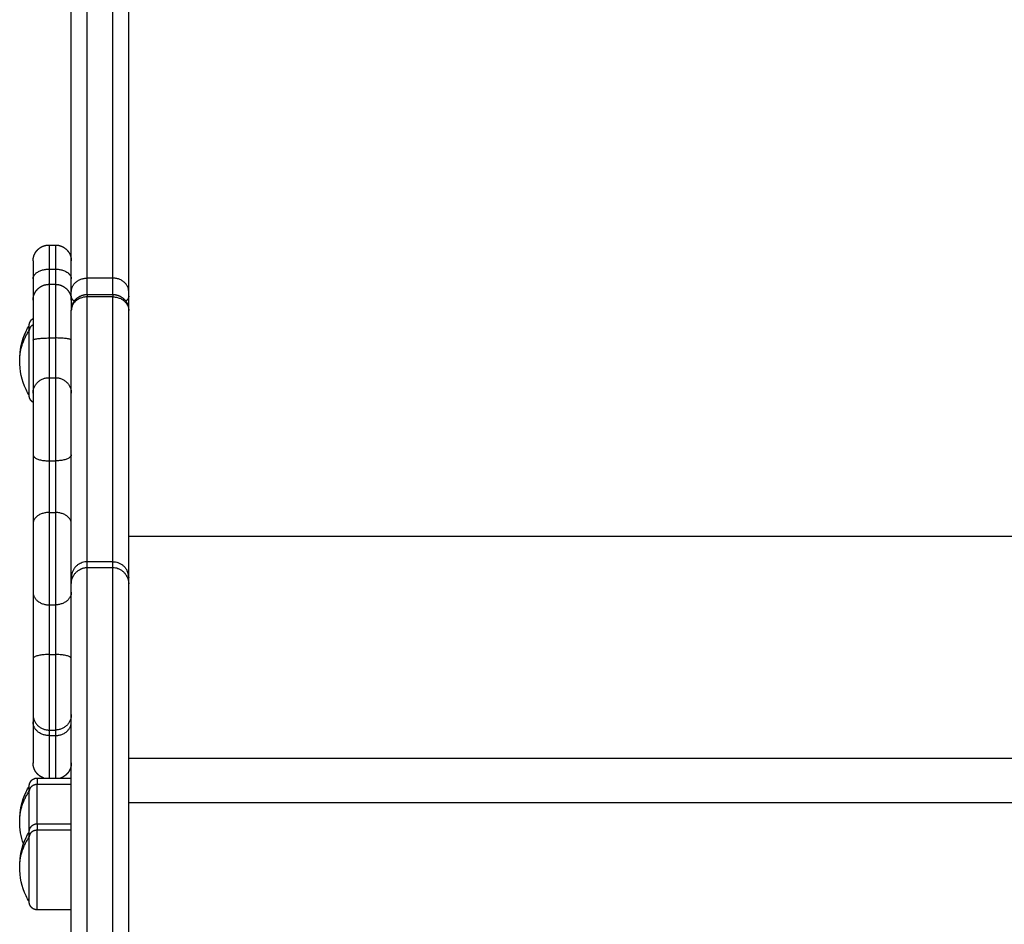
# Model space of a CAD drawing. Units: millimetres. Extents: x 611 to 623.6, y 5914.7 to 5928.5.
# Drawn here: x 621.1 to 621.4, y 5923.3 to 5923.6 of the extents above; entities that cross this region are included whole.
import ezdxf

# ---------------------------------------------------------------- set-up
doc = ezdxf.new("R2010")
doc.units = ezdxf.units.MM
doc.layers.add('Make2D$Visible$Curves', color=255, linetype='Continuous')
doc.layers.add('Make2D$Visible$Tangents', color=8, linetype='Continuous')

# ---------------------------------------------------------------- blocks, each defined once
blk = doc.blocks.new('S-163_B-B')
at = {"layer": 'Make2D$Visible$Curves', "lineweight": -3}
for points, weights in [([(602.42127, 5915.67821), (602.42127, 5916.05787), (602.42127, 5916.58266)], [1, 0.990945970188, 1]), ([(602.43927, 5915.67821), (602.43927, 5916.05787), (602.43927, 5916.58266)], [1, 0.990945970188, 1]), ([(602.40927, 5915.68781), (602.40927, 5915.68781), (602.40927, 5915.6822)], [1, 0.89735805532, 1]), ([(602.40927, 5915.6822), (602.40927, 5915.67744), (602.40927, 5915.67549)], [1, 0.93460681659, 0.952537628061]), ([(602.40927, 5915.67549), (602.40927, 5915.67549), (602.40927, 5915.663)], [1, 0.752563646414, 1]), ([(602.42127, 5915.67549), (602.42127, 5915.67549), (602.42127, 5915.67231)], [1, 0.883050895897, 0.876652183863]), ([(602.42127, 5915.58849), (602.42127, 5915.5895), (602.42127, 5915.67231)], [1, 0.962213351265, 1]), ([(602.43927, 5915.58849), (602.43927, 5915.5895), (602.43927, 5915.67231)], [1, 0.962213351265, 1]), ([(602.40807, 5915.66598), (602.40807, 5915.66762), (602.40807, 5915.66762)], [1, 0.894617255525, 0.865067764398]), ([(602.40927, 5915.663), (602.40927, 5915.64994), (602.40927, 5915.64639)], [1, 0.835096414884, 1]), ([(602.40927, 5915.62704), (602.40927, 5915.61485), (602.40927, 5915.60544)], [1, 0.835096414884, 1]), ([(602.40927, 5915.58395), (602.40927, 5915.57591), (602.40927, 5915.56315)], [1, 0.835096414884, 1]), ([(602.40927, 5915.54558), (602.40927, 5915.54485), (602.40927, 5915.54325)], [1, 0.988358480183, 1]), ([(602.40927, 5915.54325), (602.40927, 5915.53039), (602.40927, 5915.53039)], [1, 0.963014703403, 1]), ([(602.40807, 5915.52152), (602.40807, 5915.52317), (602.40807, 5915.52317)], [1, 0.961860756799, 1]), ([(602.40807, 5915.50719), (602.40807, 5915.50883), (602.40807, 5915.50883)], [1, 0.894617255525, 0.865067764398])]:
    blk.add_rational_spline(points, weights, degree=2, dxfattribs=at)
for points, weights, degree, knots in [([(602.40927, 5915.68781), (602.40927, 5915.68785), (602.40927, 5915.68793), (602.40927, 5915.68801), (602.40928, 5915.68806), (602.40929, 5915.68821), (602.40929, 5915.68832), (602.40932, 5915.68852), (602.40933, 5915.68862), (602.40941, 5915.68904), (602.4095, 5915.68935), (602.40987, 5915.69029), (602.41025, 5915.69087), (602.41073, 5915.69135), (602.41171, 5915.69233), (602.41296, 5915.69281), (602.41427, 5915.69281)], [1, 1, 1, 1, 1, 1, 1, 1, 1, 1, 1, 1, 1, 1, 1, 1.05719095842, 1.17157287525], 3, [0, 0, 0, 0, 0.113004, 0.113004, 0.263684, 0.263684, 0.572043, 0.572043, 0.887035, 0.887035, 1.868763, 1.868763, 3.942832, 3.942832, 3.942832, 7.971552, 7.971552, 7.971552, 7.971552]), ([(602.41627, 5915.69281), (602.41758, 5915.69281), (602.41883, 5915.69233), (602.41981, 5915.69135), (602.42029, 5915.69087), (602.42067, 5915.69029), (602.42104, 5915.68935), (602.42113, 5915.68904), (602.42121, 5915.68862), (602.42122, 5915.68852), (602.42125, 5915.68832), (602.42126, 5915.68821), (602.42126, 5915.68806), (602.42127, 5915.68801), (602.42127, 5915.68794), (602.42127, 5915.68791), (602.42127, 5915.68789), (602.42127, 5915.68782), (602.42127, 5915.68781)], [0.986403226572, 0.890099621212, 0.841947818532, 0.841947818532, 0.841947818532, 0.841947818532, 0.841947818532, 0.841947818532, 0.841947818532, 0.841947818532, 0.841947818532, 0.841947818532, 0.841947818532, 0.841947818532, 0.841947818532, 0.841947818532, 0.841947818532, 0.841947818532, 0.841947818532], 3, [0, 0, 0, 0, 4.02872, 4.02872, 4.02872, 6.121484, 6.121484, 7.11206, 7.11206, 7.429891, 7.429891, 7.741029, 7.741029, 7.893067, 7.893067, 7.969084, 7.969084, 7.971563, 7.971563, 7.971563, 7.971563]), ([(602.40927, 5915.67549), (602.40927, 5915.67549), (602.40927, 5915.67553), (602.40927, 5915.67554), (602.40927, 5915.67555), (602.40927, 5915.67559), (602.40927, 5915.67562), (602.40927, 5915.67569), (602.40928, 5915.67574), (602.40929, 5915.67589), (602.40929, 5915.67599), (602.40932, 5915.6762), (602.40933, 5915.6763), (602.40941, 5915.67672), (602.4095, 5915.67703), (602.40987, 5915.67797), (602.41025, 5915.67854), (602.41073, 5915.67903), (602.41171, 5915.68), (602.41296, 5915.68049), (602.41427, 5915.68049)], [1, 1, 1, 1, 1, 1, 1, 1, 1, 1, 1, 1, 1, 1, 1, 1, 1, 1, 1, 1.05719095842, 1.17157287525], 3, [0, 0, 0, 0, 0.000094, 0.000094, 0.037761, 0.037761, 0.113094, 0.113094, 0.263771, 0.263771, 0.572123, 0.572123, 0.887108, 0.887108, 1.868815, 1.868815, 3.942841, 3.942841, 3.942841, 7.971561, 7.971561, 7.971561, 7.971561]), ([(602.41627, 5915.68049), (602.41758, 5915.68049), (602.41883, 5915.68), (602.41981, 5915.67903), (602.42029, 5915.67854), (602.42067, 5915.67797), (602.42104, 5915.67703), (602.42113, 5915.67672), (602.42121, 5915.6763), (602.42122, 5915.6762), (602.42125, 5915.67599), (602.42126, 5915.67589), (602.42126, 5915.67574), (602.42127, 5915.67569), (602.42127, 5915.67562), (602.42127, 5915.67551), (602.42127, 5915.67549)], [0.963152063894, 0.869118494494, 0.822101709794, 0.822101709794, 0.822101709794, 0.822101709794, 0.822101709794, 0.822101709794, 0.822101709794, 0.822101709794, 0.822101709794, 0.822101709794, 0.822101709794, 0.822101709794, 0.822101709794, 0.822101709794, 0.822101709794], 3, [0, 0, 0, 0, 4.02872, 4.02872, 4.02872, 6.133595, 6.133595, 7.129904, 7.129904, 7.449574, 7.449574, 7.762513, 7.762513, 7.915431, 7.915431, 7.971575, 7.971575, 7.971575, 7.971575]), ([(602.42127, 5915.67681), (602.42127, 5915.67716), (602.42127, 5915.67757), (602.42127, 5915.67798), (602.42127, 5915.67821)], [1, 0.921290349304, 1, 0.921290349304, 1], 2, [0, 0, 0, 0.798821, 0.798821, 1.597642, 1.597642, 1.597642]), ([(602.42127, 5915.67231), (602.42127, 5915.67328), (602.42164, 5915.67418), (602.42202, 5915.67513), (602.42273, 5915.67584), (602.42345, 5915.67656), (602.42439, 5915.67694), (602.4253, 5915.67731), (602.42627, 5915.67731)], [0.962419314971, 0.927221960243, 0.927221960243, 0.927221960243, 0.965431125896, 0.927221960243, 0.927221960243, 0.927221960243, 0.962419133645], 2, [0.081093, 0.081093, 0.081093, 2.016182, 2.016182, 4.032365, 4.032365, 6.048547, 6.048547, 7.983631, 7.983631, 7.983631]), ([(602.43427, 5915.67731), (602.43524, 5915.67731), (602.43615, 5915.67694), (602.43709, 5915.67656), (602.43781, 5915.67584), (602.43852, 5915.67513), (602.4389, 5915.67418), (602.43927, 5915.67328), (602.43927, 5915.67231)], [0.962419133645, 0.927221960243, 0.927221960243, 0.927221960243, 0.965431125896, 0.927221960243, 0.927221960243, 0.927221960243, 0.96241931497], 2, [0.081098, 0.081098, 0.081098, 2.016182, 2.016182, 4.032365, 4.032365, 6.048547, 6.048547, 7.983636, 7.983636, 7.983636]), ([(602.43927, 5915.67681), (602.43927, 5915.67716), (602.43927, 5915.67757), (602.43927, 5915.67798), (602.43927, 5915.67821)], [1, 0.921290349304, 1, 0.921290349304, 1], 2, [0, 0, 0, 0.798821, 0.798821, 1.597642, 1.597642, 1.597642]), ([(602.40807, 5915.66762), (602.40807, 5915.66764), (602.40807, 5915.66768), (602.40807, 5915.66772), (602.40807, 5915.66775), (602.40808, 5915.66782), (602.40808, 5915.66787), (602.40809, 5915.66798), (602.4081, 5915.66803), (602.40814, 5915.66824), (602.40819, 5915.66839), (602.40837, 5915.66886), (602.40856, 5915.66915), (602.4088, 5915.66939), (602.40894, 5915.66953), (602.4091, 5915.66965), (602.40927, 5915.66976)], [1, 1, 1, 1, 1, 1, 1, 1, 1, 1, 1, 1, 1, 1, 1, 1.0047925135, 1.0143775405], 3, [0, 0, 0, 0, 0.056502, 0.056502, 0.131842, 0.131842, 0.286022, 0.286022, 0.443517, 0.443517, 0.934381, 0.934381, 1.971416, 1.971416, 1.971416, 2.554532, 2.554532, 2.554532, 2.554532]), ([(602.40807, 5915.64562), (602.40807, 5915.64562), (602.40807, 5915.65083), (602.40807, 5915.66019), (602.40807, 5915.66598)], [0.865067764398, 0.812489525661, 1, 0.707106781187, 1], 2, [-28.340635, -28.340635, -28.340635, -17.27876, -17.27876, 0, 0, 0]), ([(602.40927, 5915.64349), (602.4091, 5915.64359), (602.40894, 5915.64371), (602.4088, 5915.64386), (602.40856, 5915.6441), (602.40837, 5915.64438), (602.40819, 5915.64485), (602.40814, 5915.64501), (602.4081, 5915.64522), (602.40809, 5915.64527), (602.40808, 5915.64537), (602.40808, 5915.64542), (602.40807, 5915.6455), (602.40807, 5915.64552), (602.40807, 5915.64555), (602.40807, 5915.64562), (602.40807, 5915.64562)], [0.748986315388, 0.741916454059, 0.738381523395, 0.738381523395, 0.738381523395, 0.738381523395, 0.738381523395, 0.738381523395, 0.738381523395, 0.738381523395, 0.738381523395, 0.738381523395, 0.738381523395, 0.738381523395, 0.738381523395, 0.738381523395, 0.738381523395], 3, [1.431555, 1.431555, 1.431555, 1.431555, 2.01436, 2.01436, 2.01436, 3.081951, 3.081951, 3.587278, 3.587278, 3.749415, 3.749415, 3.908137, 3.908137, 3.985697, 3.985697, 3.985786, 3.985786, 3.985786, 3.985786]), ([(602.40927, 5915.64639), (602.40927, 5915.64465), (602.40927, 5915.63883), (602.40927, 5915.63302), (602.40927, 5915.62704)], [1, 0.912212668308, 1, 0.912212668308, 1], 2, [0, 0, 0, 12.161699, 12.161699, 24.323398, 24.323398, 24.323398]), ([(602.40927, 5915.60544), (602.40927, 5915.60081), (602.40927, 5915.59436), (602.40927, 5915.5879), (602.40927, 5915.58395)], [1, 0.912212668308, 1, 0.912212668308, 1], 2, [0, 0, 0, 12.161699, 12.161699, 24.323398, 24.323398, 24.323398]), ([(602.42127, 5915.4066), (602.42127, 5915.4066), (602.42127, 5915.49628), (602.42127, 5915.58596), (602.42127, 5915.58659)], [1, 0.708348997547, 1, 0.708348997547, 1], 2, [0.755486, 0.755486, 0.755486, 141.810685, 141.810685, 282.865884, 282.865884, 282.865884]), ([(602.43927, 5915.4066), (602.43927, 5915.4066), (602.43927, 5915.49628), (602.43927, 5915.58596), (602.43927, 5915.58659)], [1, 0.708348997547, 1, 0.708348997547, 1], 2, [0.755486, 0.755486, 0.755486, 141.810685, 141.810685, 282.865884, 282.865884, 282.865884]), ([(602.40927, 5915.56315), (602.40927, 5915.55732), (602.40927, 5915.55217), (602.40927, 5915.54701), (602.40927, 5915.54558)], [1, 0.922851888645, 1, 0.922851888645, 1], 2, [0, 0, 0, 11.390529, 11.390529, 22.781057, 22.781057, 22.781057]), ([(602.41263, 5915.52567), (602.41192, 5915.52591), (602.41128, 5915.52632), (602.41073, 5915.52686), (602.41025, 5915.52734), (602.40987, 5915.52792), (602.4095, 5915.52885), (602.40941, 5915.52916), (602.40933, 5915.52958), (602.40932, 5915.52969), (602.40929, 5915.52989), (602.40929, 5915.52999), (602.40928, 5915.53014), (602.40927, 5915.53019), (602.40927, 5915.53028), (602.40927, 5915.53035), (602.40927, 5915.53039)], [0.827739141888, 0.800114067438, 0.786301530213, 0.786301530213, 0.786301530213, 0.786301530213, 0.786301530213, 0.786301530213, 0.786301530213, 0.786301530213, 0.786301530213, 0.786301530213, 0.786301530213, 0.786301530213, 0.786301530213, 0.786301530213, 0.786301530213], 3, [1.795942, 1.795942, 1.795942, 1.795942, 4.02872, 4.02872, 4.02872, 6.10279, 6.10279, 7.084517, 7.084517, 7.399509, 7.399509, 7.707868, 7.707868, 7.858548, 7.858548, 7.971552, 7.971552, 7.971552, 7.971552]), ([(602.42127, 5915.53039), (602.42127, 5915.53035), (602.42127, 5915.53028), (602.42127, 5915.53019), (602.42126, 5915.53014), (602.42126, 5915.52999), (602.42125, 5915.52989), (602.42122, 5915.52969), (602.42121, 5915.52958), (602.42113, 5915.52916), (602.42104, 5915.52885), (602.42067, 5915.52792), (602.42029, 5915.52734), (602.41981, 5915.52686), (602.41926, 5915.52632), (602.41862, 5915.52592), (602.41791, 5915.52567)], [1, 1, 1, 1, 1, 1, 1, 1, 1, 1, 1, 1, 1, 1, 1, 1.01756046563, 1.0526813969], 3, [0, 0, 0, 0, 0.113004, 0.113004, 0.263684, 0.263684, 0.572043, 0.572043, 0.887035, 0.887035, 1.868763, 1.868763, 3.942832, 3.942832, 3.942832, 6.175229, 6.175229, 6.175229, 6.175229]), ([(602.40807, 5915.52317), (602.40807, 5915.52317), (602.40807, 5915.52324), (602.40807, 5915.52327), (602.40807, 5915.52329), (602.40808, 5915.52337), (602.40808, 5915.52342), (602.40809, 5915.52352), (602.4081, 5915.52357), (602.40814, 5915.52378), (602.40819, 5915.52394), (602.40837, 5915.52441), (602.40856, 5915.52469), (602.4088, 5915.52494), (602.40929, 5915.52542), (602.40992, 5915.52567), (602.41057, 5915.52567)], [1, 1, 1, 1, 1, 1, 1, 1, 1, 1, 1, 1, 1, 1, 1, 1.05719095842, 1.17157287525], 3, [0, 0, 0, 0, 0.000035, 0.000035, 0.077596, 0.077596, 0.236322, 0.236322, 0.398463, 0.398463, 0.903802, 0.903802, 1.971418, 1.971418, 1.971418, 3.985778, 3.985778, 3.985778, 3.985778]), ([(602.40807, 5915.50883), (602.40807, 5915.509), (602.40807, 5915.50916), (602.40807, 5915.51715), (602.40807, 5915.52152)], [0.98997685832, 0.994857527078, 1, 0.79797855497, 1], 2, [-14.593229, -14.593229, -14.593229, -14.230978, -14.230978, 0, 0, 0]), ([(602.40807, 5915.50883), (602.40807, 5915.50883), (602.40807, 5915.50887), (602.40807, 5915.50888), (602.40807, 5915.5089), (602.40807, 5915.50893), (602.40807, 5915.50896), (602.40808, 5915.50903), (602.40808, 5915.50909), (602.40809, 5915.50919), (602.4081, 5915.50924), (602.40814, 5915.50945), (602.40819, 5915.5096), (602.40837, 5915.51007), (602.40856, 5915.51036), (602.4088, 5915.5106), (602.40929, 5915.51109), (602.40992, 5915.51133), (602.41057, 5915.51133)], [1, 1, 1, 1, 1, 1, 1, 1, 1, 1, 1, 1, 1, 1, 1, 1, 1, 1.05719095842, 1.17157287525], 3, [0, 0, 0, 0, 0.000007, 0.000007, 0.038038, 0.038038, 0.114104, 0.114104, 0.269771, 0.269771, 0.428786, 0.428786, 0.924384, 0.924384, 1.971421, 1.971421, 1.971421, 3.985781, 3.985781, 3.985781, 3.985781]), ([(602.40807, 5915.48683), (602.40807, 5915.48683), (602.40807, 5915.49483), (602.40807, 5915.50282), (602.40807, 5915.50719)], [1, 0.79797855497, 1, 0.79797855497, 1], 2, [-28.461957, -28.461957, -28.461957, -14.230978, -14.230978, 0, 0, 0]), ([(602.41057, 5915.48433), (602.40992, 5915.48433), (602.40929, 5915.48458), (602.4088, 5915.48507), (602.40856, 5915.48531), (602.40837, 5915.4856), (602.40819, 5915.48606), (602.40814, 5915.48622), (602.4081, 5915.48643), (602.40809, 5915.48648), (602.40808, 5915.48658), (602.40808, 5915.48663), (602.40807, 5915.48671), (602.40807, 5915.48674), (602.40807, 5915.48678), (602.40807, 5915.48682), (602.40807, 5915.48683)], [0.865067764398, 0.780610270396, 0.738381523395, 0.738381523395, 0.738381523395, 0.738381523395, 0.738381523395, 0.738381523395, 0.738381523395, 0.738381523395, 0.738381523395, 0.738381523395, 0.738381523395, 0.738381523395, 0.738381523395, 0.738381523395, 0.738381523395], 3, [0, 0, 0, 0, 2.01436, 2.01436, 2.01436, 3.051395, 3.051395, 3.542259, 3.542259, 3.699755, 3.699755, 3.853934, 3.853934, 3.929274, 3.929274, 3.985776, 3.985776, 3.985776, 3.985776])]:
    blk.add_rational_spline(points, weights, degree=degree, knots=knots, dxfattribs=at)
for points, degree in [([(602.41427, 5915.69281), (602.41527, 5915.69281), (602.41627, 5915.69281)], 2), ([(602.41427, 5915.68049), (602.41527, 5915.68049), (602.41627, 5915.68049)], 2), ([(602.42127, 5915.67549), (602.42127, 5915.67615), (602.42127, 5915.67681)], 2), ([(602.42627, 5915.67731), (602.43027, 5915.67731), (602.43427, 5915.67731)], 2), ([(602.43927, 5915.67231), (602.43927, 5915.67456), (602.43927, 5915.67681)], 2), ([(602.424, 5915.59294), (602.424, 5915.59294), (602.424, 5915.59294), (602.424, 5915.59294)], 3), ([(602.42127, 5915.58659), (602.42127, 5915.58754), (602.42127, 5915.58849)], 2), ([(602.43927, 5915.58659), (602.43927, 5915.58754), (602.43927, 5915.58849)], 2), ([(602.41057, 5915.52567), (602.41592, 5915.52567), (602.42127, 5915.52567)], 2), ([(602.40629, 5915.505), (602.40548, 5915.5073), (602.40507, 5915.50972), (602.40507, 5915.51217)], 3), ([(602.41057, 5915.51133), (602.41592, 5915.51133), (602.42127, 5915.51133)], 2), ([(602.42127, 5915.48433), (602.41592, 5915.48433), (602.41057, 5915.48433)], 2)]:
    blk.add_open_spline(points, degree=degree, dxfattribs=at)
for points, knots in [([(602.40507, 5915.65662), (602.40507, 5915.65978), (602.40576, 5915.6629), (602.40709, 5915.66577), (602.40739, 5915.6664), (602.40772, 5915.66702), (602.40807, 5915.66762)], [34.224773, 34.224773, 34.224773, 34.224773, 43.740207, 43.740207, 43.740207, 45.844837, 45.844837, 45.844837, 45.844837]), ([(602.40807, 5915.64562), (602.40772, 5915.64622), (602.40739, 5915.64684), (602.40709, 5915.64748), (602.40576, 5915.65034), (602.40507, 5915.65346), (602.40507, 5915.65662)], [22.60471, 22.60471, 22.60471, 22.60471, 24.70934, 24.70934, 24.70934, 34.224773, 34.224773, 34.224773, 34.224773]), ([(602.424, 5915.59294), (602.42394, 5915.59291), (602.42361, 5915.59274), (602.42305, 5915.59236), (602.4224, 5915.59171), (602.42189, 5915.59096), (602.42152, 5915.59014), (602.42132, 5915.58932), (602.42127, 5915.58876), (602.42127, 5915.58849)], [2.353837, 2.353837, 2.353837, 2.353837, 2.551853, 3.462713, 4.381242, 5.292102, 6.180702, 7.034517, 7.843954, 7.843954, 7.843954, 7.843954]), ([(602.42627, 5915.59349), (602.426, 5915.59349), (602.42544, 5915.59345), (602.42468, 5915.59325), (602.42421, 5915.59305), (602.424, 5915.59294)], [0, 0, 0, 0, 0.809438, 1.663253, 2.353424, 2.353424, 2.353424, 2.353424]), ([(602.43427, 5915.59349), (602.43454, 5915.59349), (602.4351, 5915.59345), (602.43592, 5915.59324), (602.43674, 5915.59287), (602.43749, 5915.59236), (602.43814, 5915.59171), (602.43852, 5915.59115), (602.4387, 5915.59082), (602.43873, 5915.59076)], [0, 0, 0, 0, 0.809438, 1.663253, 2.551853, 3.462713, 4.381242, 5.292102, 5.49063, 5.49063, 5.49063, 5.49063]), ([(602.42127, 5915.58659), (602.42127, 5915.58686), (602.42132, 5915.58742), (602.42152, 5915.58825), (602.42189, 5915.58906), (602.4224, 5915.58981), (602.42305, 5915.59046), (602.42361, 5915.59084), (602.42394, 5915.59102), (602.424, 5915.59105)], [-7.843954, -7.843954, -7.843954, -7.843954, -7.034517, -6.180702, -5.292102, -4.381242, -3.462713, -2.551853, -2.353842, -2.353842, -2.353842, -2.353842]), ([(602.42627, 5915.59159), (602.42612, 5915.59159), (602.42597, 5915.59159), (602.42567, 5915.59156), (602.42552, 5915.59154), (602.42521, 5915.59148), (602.42505, 5915.59145), (602.42482, 5915.59138), (602.42474, 5915.59135), (602.42458, 5915.5913), (602.42451, 5915.59127), (602.42435, 5915.59121), (602.42428, 5915.59118), (602.42413, 5915.59112), (602.42407, 5915.59108), (602.424, 5915.59105)], [0, 0, 0, 0, 0.490247, 0.490247, 0.980494, 0.980494, 1.470741, 1.470741, 1.715865, 1.715865, 1.960989, 1.960989, 2.206112, 2.206112, 2.42238, 2.42238, 2.42238, 2.42238]), ([(602.43872, 5915.58886), (602.43869, 5915.58892), (602.43852, 5915.58925), (602.43814, 5915.58981), (602.43749, 5915.59046), (602.43674, 5915.59098), (602.43592, 5915.59134), (602.4351, 5915.59155), (602.43454, 5915.59159), (602.43427, 5915.59159)], [-5.490221, -5.490221, -5.490221, -5.490221, -5.292102, -4.381242, -3.462713, -2.551853, -1.663253, -0.809438, 0, 0, 0, 0]), ([(602.43927, 5915.58849), (602.43927, 5915.58864), (602.43926, 5915.58879), (602.43924, 5915.58909), (602.43922, 5915.58925), (602.43916, 5915.58955), (602.43912, 5915.58971), (602.43905, 5915.58994), (602.43903, 5915.59002), (602.43898, 5915.59018), (602.43895, 5915.59025), (602.43889, 5915.59041), (602.43886, 5915.59048), (602.43879, 5915.59063), (602.43876, 5915.59069), (602.43873, 5915.59076)], [-7.843954, -7.843954, -7.843954, -7.843954, -7.353707, -7.353707, -6.863459, -6.863459, -6.373212, -6.373212, -6.128089, -6.128089, -5.882965, -5.882965, -5.637842, -5.637842, -5.421677, -5.421677, -5.421677, -5.421677]), ([(602.43873, 5915.58886), (602.43876, 5915.5888), (602.43879, 5915.58873), (602.43886, 5915.58859), (602.43889, 5915.58851), (602.43895, 5915.58836), (602.43898, 5915.58828), (602.43903, 5915.58813), (602.43905, 5915.58805), (602.43912, 5915.58781), (602.43916, 5915.58766), (602.43922, 5915.58735), (602.43924, 5915.5872), (602.43926, 5915.58689), (602.43927, 5915.58674), (602.43927, 5915.58659)], [5.42168, 5.42168, 5.42168, 5.42168, 5.637842, 5.637842, 5.882966, 5.882966, 6.128089, 6.128089, 6.373213, 6.373213, 6.86346, 6.86346, 7.353707, 7.353707, 7.843954, 7.843954, 7.843954, 7.843954]), ([(602.40507, 5915.51217), (602.40507, 5915.51533), (602.40576, 5915.51845), (602.40709, 5915.52131), (602.40739, 5915.52195), (602.40772, 5915.52257), (602.40807, 5915.52317)], [34.224773, 34.224773, 34.224773, 34.224773, 43.740207, 43.740207, 43.740207, 45.844837, 45.844837, 45.844837, 45.844837]), ([(602.40507, 5915.49783), (602.40507, 5915.50099), (602.40576, 5915.50411), (602.40709, 5915.50698), (602.40739, 5915.50761), (602.40772, 5915.50823), (602.40807, 5915.50883)], [34.224773, 34.224773, 34.224773, 34.224773, 43.740207, 43.740207, 43.740207, 45.844837, 45.844837, 45.844837, 45.844837]), ([(602.40807, 5915.48683), (602.40772, 5915.48744), (602.40739, 5915.48806), (602.40709, 5915.48869), (602.40576, 5915.49155), (602.40507, 5915.49468), (602.40507, 5915.49783)], [22.60471, 22.60471, 22.60471, 22.60471, 24.70934, 24.70934, 24.70934, 34.224773, 34.224773, 34.224773, 34.224773])]:
    blk.add_open_spline(points, degree=3, knots=knots, dxfattribs=at)
at = {"layer": 'Make2D$Visible$Tangents', "lineweight": -3}
for points, weights in [([(602.42627, 5915.68243), (602.42627, 5916.06173), (602.42627, 5916.58601)], [1, 0.990946004601, 1]), ([(602.43427, 5915.68243), (602.43427, 5916.06173), (602.43427, 5916.58601)], [1, 0.990946004601, 1]), ([(602.41427, 5915.69281), (602.41427, 5915.69281), (602.41427, 5915.68526)], [1, 0.897358055321, 1]), ([(602.41627, 5915.69281), (602.41627, 5915.69281), (602.41627, 5915.68526)], [1, 0.897358055321, 1]), ([(602.40927, 5915.6822), (602.40927, 5915.68526), (602.41427, 5915.68526)], [1, 0.707106781187, 1]), ([(602.41427, 5915.68526), (602.41427, 5915.68201), (602.41427, 5915.68049)], [1, 0.92437676591, 0.918113740456]), ([(602.41627, 5915.68526), (602.42127, 5915.68526), (602.42127, 5915.6822)], [1, 0.707106781186, 1]), ([(602.41627, 5915.68526), (602.41627, 5915.68201), (602.41627, 5915.68049)], [1, 0.92437676591, 0.918113740456]), ([(602.42127, 5915.67821), (602.42127, 5915.68243), (602.42627, 5915.68243)], [1, 0.707106781187, 1]), ([(602.43927, 5915.67821), (602.43927, 5915.68243), (602.43427, 5915.68243)], [1, 0.707106781187, 1]), ([(602.41427, 5915.68049), (602.41427, 5915.68049), (602.41427, 5915.66366)], [1, 0.752563646414, 1]), ([(602.41627, 5915.68049), (602.41627, 5915.68049), (602.41627, 5915.66366)], [1, 0.752563646414, 1]), ([(602.42219, 5915.67519), (602.42127, 5915.67592), (602.42127, 5915.67681)], [0.859777940692, 0.883745513026, 1]), ([(602.42627, 5915.67655), (602.42127, 5915.67655), (602.42127, 5915.67231)], [1, 0.707106781187, 1]), ([(602.42627, 5915.67731), (602.42627, 5915.67731), (602.42627, 5915.67655)], [0.869271803863, 0.896290985245, 1]), ([(602.42627, 5915.59349), (602.42627, 5915.59449), (602.42627, 5915.67655)], [1, 0.96162442888, 0.998777882609]), ([(602.43427, 5915.67731), (602.43427, 5915.67731), (602.43427, 5915.67655)], [0.869271803863, 0.896290985245, 1]), ([(602.43427, 5915.67655), (602.43927, 5915.67655), (602.43927, 5915.67231)], [1, 0.707106781186, 1]), ([(602.43427, 5915.59349), (602.43427, 5915.59449), (602.43427, 5915.67655)], [1, 0.96162442888, 0.998777882609]), ([(602.43927, 5915.67681), (602.43927, 5915.67592), (602.43835, 5915.67519)], [1, 0.883767656292, 0.859787074355]), ([(602.40927, 5915.66779), (602.40807, 5915.66717), (602.40807, 5915.66598)], [0.86581297657, 0.8111815273, 1]), ([(602.40507, 5915.65662), (602.40507, 5915.66165), (602.40807, 5915.66598)], [1, 0.964763821238, 1]), ([(602.40927, 5915.663), (602.40927, 5915.66366), (602.41427, 5915.66366)], [1, 0.707106781187, 1]), ([(602.41427, 5915.66366), (602.41427, 5915.65387), (602.41427, 5915.65121)], [1, 0.835096414884, 1]), ([(602.42127, 5915.663), (602.42127, 5915.66366), (602.41627, 5915.66366)], [1, 0.707106781187, 1]), ([(602.41627, 5915.66366), (602.41627, 5915.65387), (602.41627, 5915.65121)], [1, 0.835096414884, 1]), ([(602.40927, 5915.64639), (602.40927, 5915.65121), (602.41427, 5915.65121)], [1, 0.707106781187, 1]), ([(602.41627, 5915.65121), (602.42127, 5915.65121), (602.42127, 5915.64639)], [1, 0.707106781187, 1]), ([(602.40927, 5915.62704), (602.40927, 5915.62513), (602.41427, 5915.62513)], [1, 0.707106781186, 1]), ([(602.42127, 5915.62704), (602.42127, 5915.62513), (602.41627, 5915.62513)], [1, 0.707106781186, 1]), ([(602.41427, 5915.62513), (602.41427, 5915.616), (602.41427, 5915.60893)], [1, 0.835096414884, 1]), ([(602.41627, 5915.62513), (602.41627, 5915.616), (602.41627, 5915.60893)], [1, 0.835096414884, 1]), ([(602.41427, 5915.60893), (602.40927, 5915.60893), (602.40927, 5915.60544)], [1, 0.707106781186, 1]), ([(602.42127, 5915.60544), (602.42127, 5915.60893), (602.41627, 5915.60893)], [1, 0.707106781187, 1]), ([(602.40927, 5915.58395), (602.40927, 5915.57999), (602.41427, 5915.57999)], [1, 0.707106781187, 1]), ([(602.42127, 5915.58395), (602.42127, 5915.57999), (602.41627, 5915.57999)], [1, 0.707106781187, 1]), ([(602.41427, 5915.57999), (602.41427, 5915.57396), (602.41427, 5915.56439)], [1, 0.835096414884, 1]), ([(602.41627, 5915.57999), (602.41627, 5915.57396), (602.41627, 5915.56439)], [1, 0.835096414884, 1]), ([(602.41427, 5915.56439), (602.40927, 5915.56439), (602.40927, 5915.56315)], [1, 0.707106781187, 1]), ([(602.42127, 5915.56315), (602.42127, 5915.56439), (602.41627, 5915.56439)], [1, 0.707106781177, 1]), ([(602.40927, 5915.54558), (602.40927, 5915.54072), (602.41427, 5915.54072)], [1, 0.707106781187, 1]), ([(602.41427, 5915.53898), (602.40927, 5915.53898), (602.40927, 5915.54325)], [1, 0.707106781187, 1]), ([(602.42127, 5915.54558), (602.42127, 5915.54072), (602.41627, 5915.54072)], [1, 0.707106781187, 1]), ([(602.41627, 5915.53898), (602.42127, 5915.53898), (602.42127, 5915.54325)], [1, 0.707106781187, 1]), ([(602.41427, 5915.54072), (602.41427, 5915.54018), (602.41427, 5915.53898)], [1, 0.988358480184, 1]), ([(602.41627, 5915.54072), (602.41627, 5915.54018), (602.41627, 5915.53898)], [1, 0.988358480184, 1]), ([(602.41427, 5915.53898), (602.41427, 5915.52739), (602.41427, 5915.52567)], [1, 0.968270852645, 0.990981652214]), ([(602.41627, 5915.53898), (602.41627, 5915.52739), (602.41627, 5915.52567)], [1, 0.968270716829, 0.990981846642]), ([(602.41057, 5915.52567), (602.41057, 5915.52567), (602.41057, 5915.52365)], [1, 0.961860756799, 1]), ([(602.40507, 5915.51217), (602.40507, 5915.51719), (602.40807, 5915.52152)], [1, 0.964763821238, 1]), ([(602.41057, 5915.52365), (602.40807, 5915.52365), (602.40807, 5915.52152)], [1, 0.707106781187, 1]), ([(602.41057, 5915.51133), (602.41057, 5915.5194), (602.41057, 5915.52365)], [0.942187698873, 0.832932455309, 1]), ([(602.41057, 5915.50931), (602.40807, 5915.50931), (602.40807, 5915.50719)], [1, 0.707106781187, 1]), ([(602.41057, 5915.51133), (602.41057, 5915.51133), (602.41057, 5915.50931)], [1, 0.961860756799, 1]), ([(602.40507, 5915.49783), (602.40507, 5915.50286), (602.40807, 5915.50719)], [1, 0.964763821238, 1])]:
    blk.add_rational_spline(points, weights, degree=2, dxfattribs=at)
for points in [[(602.41427, 5915.68526), (602.41527, 5915.68526), (602.41627, 5915.68526)], [(602.43427, 5915.68243), (602.43027, 5915.68243), (602.42627, 5915.68243)], [(602.43427, 5915.67655), (602.43027, 5915.67655), (602.42627, 5915.67655)], [(602.41427, 5915.66366), (602.41527, 5915.66366), (602.41627, 5915.66366)], [(602.41427, 5915.65121), (602.41527, 5915.65121), (602.41627, 5915.65121)], [(602.41427, 5915.62513), (602.41527, 5915.62513), (602.41627, 5915.62513)], [(602.41427, 5915.60893), (602.41527, 5915.60893), (602.41627, 5915.60893)], [(603.00927, 5915.60142), (602.72427, 5915.60142), (602.43927, 5915.60142)], [(602.42627, 5915.59159), (602.42627, 5915.59254), (602.42627, 5915.59349)], [(602.43427, 5915.59349), (602.43027, 5915.59349), (602.42627, 5915.59349)], [(602.43427, 5915.59159), (602.43427, 5915.59254), (602.43427, 5915.59349)], [(602.43427, 5915.59159), (602.43027, 5915.59159), (602.42627, 5915.59159)], [(602.41427, 5915.57999), (602.41527, 5915.57999), (602.41627, 5915.57999)], [(602.41427, 5915.56439), (602.41527, 5915.56439), (602.41627, 5915.56439)], [(602.41427, 5915.54072), (602.41527, 5915.54072), (602.41627, 5915.54072)], [(602.41427, 5915.53898), (602.41527, 5915.53898), (602.41627, 5915.53898)], [(603.00927, 5915.5318), (602.72427, 5915.5318), (602.43927, 5915.5318)], [(602.42127, 5915.52365), (602.41592, 5915.52365), (602.41057, 5915.52365)], [(602.43927, 5915.51797), (602.72427, 5915.51797), (603.00927, 5915.51797)], [(602.42127, 5915.50931), (602.41592, 5915.50931), (602.41057, 5915.50931)]]:
    blk.add_open_spline(points, degree=2, dxfattribs=at)
for points, weights, knots in [([(602.42627, 5915.67731), (602.42627, 5915.67796), (602.42627, 5915.67859), (602.42627, 5915.68107), (602.42627, 5915.68243)], [0.96886311353, 0.978628932581, 1, 0.921290349311, 1], [0.581927, 0.581927, 0.581927, 0.798821, 0.798821, 1.597642, 1.597642, 1.597642]), ([(602.43427, 5915.67731), (602.43427, 5915.67796), (602.43427, 5915.67859), (602.43427, 5915.68107), (602.43427, 5915.68243)], [0.96886311353, 0.978628932581, 1, 0.921290349311, 1], [0.581927, 0.581927, 0.581927, 0.798821, 0.798821, 1.597642, 1.597642, 1.597642]), ([(602.41427, 5915.65121), (602.41427, 5915.64886), (602.41427, 5915.64103), (602.41427, 5915.63319), (602.41427, 5915.62513)], [1, 0.912212668308, 1, 0.912212668308, 1], [0, 0, 0, 12.161699, 12.161699, 24.323398, 24.323398, 24.323398]), ([(602.41627, 5915.65121), (602.41627, 5915.64886), (602.41627, 5915.64103), (602.41627, 5915.63319), (602.41627, 5915.62513)], [1, 0.912212668308, 1, 0.912212668308, 1], [0, 0, 0, 12.161699, 12.161699, 24.323398, 24.323398, 24.323398]), ([(602.41427, 5915.60893), (602.41427, 5915.6027), (602.41427, 5915.59401), (602.41427, 5915.58531), (602.41427, 5915.57999)], [1, 0.912212668308, 1, 0.912212668308, 1], [0, 0, 0, 12.161699, 12.161699, 24.323398, 24.323398, 24.323398]), ([(602.41627, 5915.60893), (602.41627, 5915.6027), (602.41627, 5915.59401), (602.41627, 5915.58531), (602.41627, 5915.57999)], [1, 0.912212668308, 1, 0.912212668308, 1], [0, 0, 0, 12.161699, 12.161699, 24.323398, 24.323398, 24.323398]), ([(602.42627, 5915.4016), (602.42627, 5915.4016), (602.42627, 5915.49626), (602.42627, 5915.59093), (602.42627, 5915.59159)], [1, 0.708352287552, 1, 0.708352287552, 1], [0.755486, 0.755486, 0.755486, 141.809846, 141.809846, 282.864206, 282.864206, 282.864206]), ([(602.43427, 5915.4016), (602.43427, 5915.4016), (602.43427, 5915.49626), (602.43427, 5915.59093), (602.43427, 5915.59159)], [1, 0.708352287552, 1, 0.708352287552, 1], [0.755486, 0.755486, 0.755486, 141.809846, 141.809846, 282.864206, 282.864206, 282.864206]), ([(602.41427, 5915.56439), (602.41427, 5915.55654), (602.41427, 5915.5496), (602.41427, 5915.54265), (602.41427, 5915.54072)], [1, 0.922851888645, 1, 0.922851888645, 1], [0, 0, 0, 11.390529, 11.390529, 22.781057, 22.781057, 22.781057]), ([(602.41627, 5915.56439), (602.41627, 5915.55654), (602.41627, 5915.5496), (602.41627, 5915.54265), (602.41627, 5915.54072)], [1, 0.922851888645, 1, 0.922851888645, 1], [0, 0, 0, 11.390529, 11.390529, 22.781057, 22.781057, 22.781057]), ([(602.41057, 5915.48433), (602.41057, 5915.48433), (602.41057, 5915.49414), (602.41057, 5915.50395), (602.41057, 5915.50931)], [1, 0.79797855497, 1, 0.79797855497, 1], [6.095562, 6.095562, 6.095562, 20.326541, 20.326541, 34.557519, 34.557519, 34.557519])]:
    blk.add_rational_spline(points, weights, degree=2, knots=knots, dxfattribs=at)

msp = doc.modelspace()

# ---------------------------------------------------------------- block references
at = {"linetype": 'Continuous', "lineweight": 25}
msp.add_blockref('S-163_B-B', (18.67666, 7.86479), dxfattribs=at)

doc.saveas('drawing.dxf')
